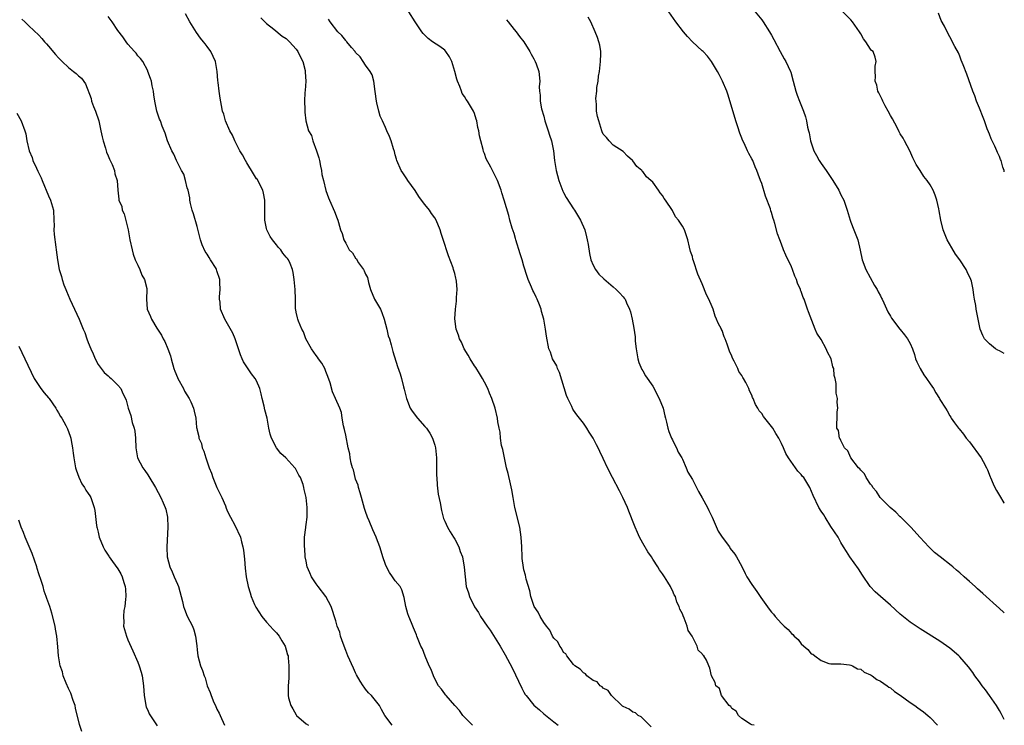
# Model space of a CAD drawing. Units: inches. Extents: x 2613000 to 2616000, y 1506000 to 1509000.
# Drawn here: x 2615801 to 2616000, y 1506973 to 1507115 of the extents above; entities that cross this region are included whole.
import ezdxf

# ---------------------------------------------------------------- set-up
doc = ezdxf.new("R2010")
doc.units = ezdxf.units.IN
doc.header["$MEASUREMENT"] = 0
doc.layers.add('LD26131506_10ft', color=254, linetype='Continuous')

msp = doc.modelspace()

# ---------------------------------------------------------------- linework, layer by layer
at = {"layer": 'LD26131506_10ft'}
for points, elevation in [([(2615876.36, 1506973), (2615874.92, 1506975), (2615874.21, 1506976.21), (2615873.79, 1506977), (2615873, 1506978.02), (2615872.2, 1506979), (2615871.58, 1506979.58), (2615871, 1506980.28), (2615870.69, 1506980.69), (2615870.5, 1506981), (2615869.89, 1506981.89), (2615869.19, 1506983.19), (2615869, 1506983.59), (2615868.54, 1506984.54), (2615867.45, 1506987), (2615867, 1506988.1), (2615866.46, 1506989.54), (2615865.97, 1506991), (2615865.8, 1506991.8), (2615865.29, 1506993), (2615865, 1506994.11), (2615864.09, 1506997), (2615862.98, 1506999), (2615861.42, 1507001), (2615861, 1507001.58), (2615860.08, 1507003), (2615859.78, 1507003.78), (2615859.23, 1507005), (2615859, 1507006.12), (2615858.84, 1507007), (2615858.72, 1507008.72), (2615858.67, 1507009), (2615858.64, 1507009.36), (2615858.68, 1507011), (2615858.93, 1507012.93), (2615858.92, 1507013.08), (2615859, 1507013.52), (2615859.19, 1507015), (2615859.21, 1507017), (2615859.02, 1507019), (2615858.6, 1507020.6), (2615858.56, 1507021), (2615858.38, 1507021.62), (2615857.86, 1507023), (2615857.51, 1507023.51), (2615857, 1507024.58), (2615856.83, 1507024.83), (2615856.74, 1507025), (2615854.9, 1507027), (2615853.87, 1507027.87), (2615853.03, 1507029.03), (2615851.99, 1507031), (2615851.77, 1507031.76), (2615851.5, 1507033), (2615851.12, 1507035), (2615850.68, 1507036.68), (2615850.55, 1507037.45), (2615850.15, 1507039), (2615849.9, 1507039.9), (2615849.64, 1507041), (2615849, 1507042.51), (2615848.72, 1507043), (2615847.97, 1507043.97), (2615846.36, 1507046.36), (2615846.07, 1507047), (2615845.76, 1507047.76), (2615845.31, 1507049), (2615844.64, 1507051), (2615844.19, 1507052.19), (2615842.55, 1507055), (2615841.73, 1507057), (2615841.61, 1507058.39), (2615841.52, 1507059), (2615841.51, 1507059.51), (2615841.64, 1507061), (2615841.6, 1507062.4), (2615841.54, 1507063), (2615841, 1507064.77), (2615840.91, 1507065), (2615840.8, 1507065.2), (2615839.68, 1507067), (2615839.41, 1507067.41), (2615839, 1507068.1), (2615838.62, 1507068.62), (2615837.98, 1507069.98), (2615837.64, 1507071), (2615837, 1507073.68), (2615836.27, 1507076.27), (2615835.98, 1507077), (2615835.64, 1507078.36), (2615835.52, 1507079), (2615835.49, 1507079.49), (2615835.16, 1507081), (2615835, 1507081.53), (2615834.65, 1507083), (2615834.28, 1507084.28), (2615833.84, 1507085), (2615832.79, 1507087), (2615832.31, 1507088.31), (2615831.86, 1507089), (2615831, 1507090.99), (2615830.53, 1507092.53), (2615829.96, 1507093.96), (2615829.57, 1507095), (2615829.39, 1507095.39), (2615828.88, 1507097), (2615828.44, 1507099), (2615828.27, 1507100.27), (2615828.16, 1507101), (2615827.91, 1507102.09), (2615827.75, 1507103), (2615827.58, 1507103.58), (2615827.06, 1507105), (2615827, 1507105.11), (2615825.99, 1507107), (2615825.58, 1507107.58), (2615825, 1507108.17), (2615824.66, 1507108.66), (2615824.37, 1507109), (2615823, 1507110.51), (2615822.63, 1507111), (2615821.97, 1507111.97), (2615821, 1507113.25), (2615819.85, 1507115), (2615819, 1507116.12)], 7760), ([(2615892.59, 1506973), (2615890.68, 1506975), (2615889.99, 1506975.99), (2615889, 1506977), (2615887.3, 1506979), (2615887.18, 1506979.18), (2615887, 1506979.38), (2615886.33, 1506980.33), (2615885.75, 1506981), (2615885, 1506982.4), (2615884.7, 1506983), (2615884.25, 1506984.25), (2615883.88, 1506985), (2615883.05, 1506986.95), (2615882.47, 1506988.47), (2615882.17, 1506989), (2615881.38, 1506991), (2615881.26, 1506991.26), (2615880.71, 1506992.71), (2615880.28, 1506993.72), (2615879.71, 1506995), (2615879.52, 1506995.52), (2615879.12, 1506997), (2615878.82, 1506998.82), (2615878.33, 1507000.33), (2615877.96, 1507001), (2615877, 1507002.15), (2615876.46, 1507003), (2615875.84, 1507003.84), (2615875.21, 1507005), (2615875, 1507005.48), (2615874.47, 1507007), (2615874.13, 1507008.13), (2615873.9, 1507009), (2615873.23, 1507010.77), (2615873.14, 1507011), (2615872.45, 1507012.45), (2615871.72, 1507014.28), (2615871.41, 1507015), (2615871, 1507016.16), (2615870.79, 1507016.79), (2615870.17, 1507019), (2615869.94, 1507019.94), (2615869.57, 1507021), (2615869.48, 1507021.48), (2615869, 1507022.69), (2615868.91, 1507023), (2615868.54, 1507024.55), (2615868.37, 1507025), (2615868.08, 1507025.92), (2615867.89, 1507027), (2615867.82, 1507027.82), (2615867.5, 1507029), (2615867, 1507031.55), (2615866.74, 1507032.74), (2615866.56, 1507033.44), (2615866.27, 1507035), (2615866.12, 1507036.12), (2615865.83, 1507037), (2615864.96, 1507039), (2615864.33, 1507040.33), (2615863.84, 1507042.16), (2615863.41, 1507043.41), (2615863, 1507044.41), (2615862.79, 1507045), (2615862.14, 1507046.14), (2615861.51, 1507047), (2615861.33, 1507047.33), (2615861, 1507047.68), (2615860.08, 1507049), (2615858.96, 1507051), (2615858.46, 1507052.46), (2615858.13, 1507053), (2615857.43, 1507054.57), (2615857.31, 1507055), (2615857.28, 1507055.28), (2615857, 1507056.38), (2615856.9, 1507056.9), (2615856.87, 1507057), (2615856.84, 1507059), (2615856.79, 1507061), (2615856.61, 1507063), (2615856.39, 1507064.39), (2615856.28, 1507065), (2615855.76, 1507066.24), (2615855.41, 1507067), (2615855.21, 1507067.21), (2615855, 1507067.5), (2615854.32, 1507068.32), (2615853.87, 1507069), (2615853.43, 1507069.43), (2615853, 1507069.97), (2615852.22, 1507071), (2615851.71, 1507071.71), (2615851.07, 1507073), (2615851, 1507073.29), (2615850.67, 1507075), (2615850.65, 1507076.65), (2615850.66, 1507077), (2615850.67, 1507079), (2615850.41, 1507080.41), (2615850.26, 1507081), (2615849.44, 1507082.56), (2615849.15, 1507083.15), (2615849, 1507083.35), (2615848.35, 1507084.35), (2615847, 1507086.55), (2615846.74, 1507087), (2615846.14, 1507088.14), (2615845.64, 1507089), (2615844.58, 1507091), (2615844.11, 1507092.11), (2615843.58, 1507093), (2615842.71, 1507095), (2615842.39, 1507096.39), (2615842.13, 1507097), (2615841.9, 1507098.1), (2615841.62, 1507099.62), (2615841.41, 1507101), (2615841.23, 1507102.77), (2615841.15, 1507103.15), (2615841.03, 1507105), (2615840.69, 1507107), (2615839.77, 1507109), (2615839, 1507110.06), (2615838.58, 1507110.58), (2615838.28, 1507111), (2615837.7, 1507111.7), (2615836.85, 1507112.85), (2615835.5, 1507115), (2615834.65, 1507116.65)], 7750), ([(2615849.84, 1507115.84), (2615850.69, 1507115), (2615851, 1507114.67), (2615852.5, 1507113.5), (2615854.14, 1507112.14), (2615855, 1507111.64), (2615855.31, 1507111.31), (2615855.65, 1507111), (2615857, 1507109.47), (2615857.33, 1507109), (2615857.85, 1507107.85), (2615858.33, 1507107), (2615858.8, 1507105.2), (2615858.84, 1507105), (2615858.82, 1507104.82), (2615858.92, 1507103), (2615858.84, 1507101.16), (2615858.76, 1507100.76), (2615858.7, 1507099), (2615858.72, 1507097.28), (2615858.71, 1507097), (2615858.77, 1507096.77), (2615858.93, 1507095), (2615859.5, 1507093), (2615860.08, 1507092.08), (2615860.33, 1507091), (2615861.09, 1507089), (2615861.56, 1507087.56), (2615861.68, 1507087), (2615861.88, 1507085.88), (2615862.1, 1507085), (2615862.17, 1507084.17), (2615862.49, 1507083), (2615862.97, 1507080.97), (2615863.49, 1507079.49), (2615863.7, 1507079), (2615864.72, 1507076.72), (2615865.29, 1507075.29), (2615865.39, 1507075), (2615865.53, 1507074.47), (2615865.96, 1507073), (2615866.27, 1507072.27), (2615866.6, 1507071), (2615867, 1507070.34), (2615867.72, 1507069), (2615868.35, 1507068.35), (2615869, 1507067.32), (2615869.15, 1507067.15), (2615869.22, 1507067), (2615869.61, 1507066.39), (2615870.59, 1507065), (2615870.75, 1507064.75), (2615871, 1507064.06), (2615871.37, 1507063.37), (2615871.58, 1507062.42), (2615872, 1507061), (2615872.84, 1507059), (2615874.03, 1507057), (2615874.31, 1507056.31), (2615874.77, 1507055), (2615875, 1507053.95), (2615875.28, 1507053), (2615875.6, 1507051.6), (2615875.83, 1507051), (2615876.2, 1507049.8), (2615876.49, 1507048.49), (2615877.44, 1507045.44), (2615877.96, 1507043.96), (2615878.24, 1507043), (2615878.67, 1507041.33), (2615878.83, 1507040.83), (2615879, 1507040.07), (2615879.22, 1507039.22), (2615879.24, 1507039), (2615880.01, 1507037), (2615880.42, 1507036.42), (2615881.5, 1507035), (2615883, 1507033.35), (2615883.29, 1507033), (2615883.96, 1507031.96), (2615884.52, 1507031), (2615885, 1507029.54), (2615885.15, 1507029), (2615885.35, 1507027), (2615885.36, 1507026.64), (2615885.36, 1507023.36), (2615885.37, 1507023), (2615885.47, 1507021.47), (2615885.69, 1507019.69), (2615886.08, 1507017.92), (2615886.36, 1507016.36), (2615886.77, 1507014.77), (2615887, 1507014.21), (2615887.52, 1507013), (2615888.06, 1507012.06), (2615888.74, 1507011), (2615889, 1507010.56), (2615889.82, 1507009), (2615890.11, 1507008.11), (2615890.55, 1507007), (2615890.95, 1507004.95), (2615891.09, 1507003), (2615891.35, 1507001), (2615891.77, 1506999.77), (2615891.99, 1506999), (2615892.92, 1506997.08), (2615893, 1506996.93), (2615893.78, 1506995.78), (2615894.22, 1506995), (2615895.56, 1506993), (2615896.19, 1506992.19), (2615898.16, 1506989), (2615899.2, 1506987.2), (2615900.59, 1506984.59), (2615902.53, 1506980.53), (2615903, 1506979.67), (2615903.25, 1506979.25), (2615903.45, 1506979), (2615905, 1506977.1), (2615906.1, 1506976.1), (2615907, 1506975.32), (2615909, 1506973.71), (2615909.93, 1506973)], 7740), ([(2615949.51, 1506973), (2615949, 1506973.1), (2615948.76, 1506973.24), (2615947, 1506974.36), (2615946.29, 1506975), (2615945.84, 1506975.84), (2615945, 1506976.38), (2615944.77, 1506976.77), (2615944.46, 1506977), (2615942.91, 1506979), (2615942.46, 1506980.46), (2615941.72, 1506981), (2615941.63, 1506981.63), (2615940.88, 1506983), (2615940.51, 1506984.51), (2615940.36, 1506985), (2615939.85, 1506986.15), (2615939.32, 1506987), (2615939.14, 1506987.14), (2615939, 1506987.42), (2615938.2, 1506988.2), (2615937.94, 1506989), (2615936.93, 1506991), (2615936.17, 1506992.17), (2615935.98, 1506993), (2615935.37, 1506994.63), (2615935.12, 1506995.12), (2615935, 1506995.49), (2615934.47, 1506996.47), (2615934.34, 1506997), (2615933.88, 1506997.88), (2615933.58, 1506999), (2615933.35, 1506999.35), (2615933, 1507000.19), (2615932.69, 1507000.69), (2615932.61, 1507001), (2615932.07, 1507001.93), (2615931.37, 1507003), (2615931.21, 1507003.21), (2615931, 1507003.55), (2615930.37, 1507004.37), (2615930.06, 1507005), (2615929, 1507006.57), (2615928.73, 1507007), (2615928.01, 1507008.01), (2615927, 1507009.77), (2615926.35, 1507011), (2615925.92, 1507011.92), (2615925.46, 1507013), (2615925.34, 1507013.34), (2615924.2, 1507016.2), (2615923.87, 1507017), (2615922.94, 1507019), (2615922.31, 1507020.31), (2615920.87, 1507023), (2615919.84, 1507025), (2615919, 1507026.88), (2615918.29, 1507028.29), (2615918, 1507029), (2615917.63, 1507029.63), (2615917, 1507030.95), (2615916.16, 1507032.16), (2615915.7, 1507033), (2615915, 1507034), (2615914.23, 1507035), (2615913.67, 1507035.67), (2615913, 1507036.64), (2615912.84, 1507036.84), (2615912.64, 1507037.36), (2615911.83, 1507039), (2615911.6, 1507039.6), (2615910.2, 1507044.2), (2615909.77, 1507045), (2615909.6, 1507045.6), (2615908.75, 1507047), (2615908.33, 1507048.32), (2615907.99, 1507049), (2615907.53, 1507051.53), (2615907.37, 1507053), (2615907.01, 1507054.99), (2615906.55, 1507056.55), (2615906.45, 1507057), (2615906.14, 1507057.86), (2615905.69, 1507059), (2615905.45, 1507059.45), (2615905, 1507060.45), (2615904.8, 1507060.8), (2615904.54, 1507061.46), (2615903.83, 1507063), (2615903.62, 1507063.61), (2615903, 1507065.71), (2615902.6, 1507067), (2615902.2, 1507068.2), (2615901.36, 1507071), (2615901.29, 1507071.29), (2615901, 1507072.27), (2615900.82, 1507072.82), (2615900.62, 1507073.38), (2615900.16, 1507075), (2615899.92, 1507075.92), (2615899, 1507078.98), (2615898.51, 1507080.51), (2615898.37, 1507081), (2615897.68, 1507083), (2615896.32, 1507085.68), (2615895.36, 1507087.36), (2615895, 1507088.43), (2615894.84, 1507088.84), (2615894.76, 1507089.24), (2615894.27, 1507091), (2615894.01, 1507092.01), (2615893.85, 1507093), (2615893.7, 1507093.7), (2615893.46, 1507095), (2615893.36, 1507095.36), (2615893, 1507096.5), (2615892.81, 1507097), (2615891.59, 1507099), (2615891.34, 1507099.34), (2615891, 1507099.91), (2615890.54, 1507100.54), (2615890.36, 1507101), (2615890.04, 1507101.96), (2615889.58, 1507103), (2615889.42, 1507103.42), (2615889.05, 1507105), (2615888.42, 1507107), (2615887.96, 1507107.96), (2615887.23, 1507109), (2615887, 1507109.26), (2615886.01, 1507110.01), (2615884.55, 1507111), (2615883.66, 1507111.66), (2615883, 1507112.29), (2615882.65, 1507112.65), (2615882.39, 1507113), (2615881, 1507115.03), (2615879.74, 1507117)], 7720), ([(2616000, 1506974.16), (2615999.59, 1506975), (2615999.38, 1506975.39), (2615999, 1506976.01), (2615998.65, 1506976.65), (2615998.43, 1506977), (2615997.02, 1506979.02), (2615996.19, 1506980.19), (2615995.53, 1506981), (2615995, 1506981.75), (2615994.07, 1506983), (2615993.64, 1506983.64), (2615992.79, 1506984.79), (2615991, 1506986.84), (2615990.84, 1506987), (2615989, 1506988.59), (2615987, 1506990), (2615983, 1506992.47), (2615981, 1506993.82), (2615979, 1506995.43), (2615977, 1506997.24), (2615974.97, 1506999), (2615973.93, 1506999.93), (2615972.92, 1507001), (2615971.33, 1507003.33), (2615970.57, 1507004.57), (2615968.77, 1507007), (2615968.12, 1507008.12), (2615967.52, 1507009), (2615967, 1507009.92), (2615966.42, 1507011), (2615965, 1507013.13), (2615963.82, 1507015), (2615963.52, 1507015.52), (2615963, 1507016.26), (2615962.55, 1507017), (2615961.38, 1507019.38), (2615960.71, 1507021), (2615959.5, 1507023), (2615959.26, 1507023.26), (2615959, 1507023.6), (2615958.32, 1507024.32), (2615956.4, 1507027), (2615955.89, 1507027.89), (2615955.38, 1507029), (2615955, 1507029.9), (2615954.45, 1507031), (2615953.88, 1507031.88), (2615953.22, 1507033), (2615951.67, 1507035), (2615951.36, 1507035.36), (2615951, 1507035.93), (2615950.51, 1507036.51), (2615950.25, 1507037), (2615949.77, 1507037.77), (2615949.27, 1507039), (2615949.18, 1507039.18), (2615949, 1507039.67), (2615948.54, 1507040.54), (2615948.38, 1507041), (2615947.78, 1507042.22), (2615947.35, 1507043), (2615947.2, 1507043.2), (2615947, 1507043.62), (2615946.42, 1507044.42), (2615946.17, 1507045), (2615945.46, 1507046.54), (2615945.14, 1507047.14), (2615945, 1507047.55), (2615944.51, 1507048.51), (2615944.06, 1507049.94), (2615943.65, 1507051), (2615943.45, 1507051.45), (2615943, 1507052.72), (2615942.9, 1507052.9), (2615942.87, 1507053), (2615942.18, 1507054.17), (2615941.91, 1507055), (2615941.61, 1507055.61), (2615941.17, 1507057), (2615941, 1507057.47), (2615940.32, 1507059), (2615939.87, 1507059.87), (2615939, 1507062.13), (2615938.09, 1507064.09), (2615937.24, 1507066.76), (2615937.11, 1507067.11), (2615937, 1507067.61), (2615936.65, 1507068.65), (2615936.45, 1507069.55), (2615936.08, 1507071), (2615935.79, 1507071.79), (2615935.4, 1507073), (2615935, 1507073.77), (2615934.22, 1507075), (2615933.63, 1507075.63), (2615933, 1507076.94), (2615931.58, 1507079), (2615931.33, 1507079.33), (2615931, 1507079.98), (2615930.48, 1507080.48), (2615930.16, 1507081), (2615929, 1507082.65), (2615928.62, 1507083), (2615927.75, 1507083.75), (2615927, 1507084.83), (2615926.89, 1507084.89), (2615926.79, 1507085), (2615925.81, 1507085.81), (2615925, 1507086.94), (2615924.91, 1507087), (2615923.88, 1507087.88), (2615923, 1507088.85), (2615921, 1507090.11), (2615920.21, 1507091), (2615919.66, 1507091.66), (2615919, 1507092.31), (2615918.82, 1507092.82), (2615918.74, 1507093), (2615918.33, 1507094.33), (2615918.09, 1507095), (2615917.87, 1507095.87), (2615917.66, 1507097), (2615917.65, 1507098.35), (2615917.56, 1507099), (2615917.54, 1507099.54), (2615917.7, 1507101), (2615917.74, 1507101.74), (2615917.95, 1507103), (2615918.07, 1507104.07), (2615918.23, 1507105), (2615918.47, 1507107), (2615918.53, 1507108.53), (2615918.5, 1507109), (2615918.3, 1507110.3), (2615918.1, 1507111), (2615917.82, 1507111.82), (2615917.36, 1507113), (2615916.48, 1507115), (2615915.98, 1507115.98)], 7700), ([(2616000, 1506995.73), (2615999.86, 1506995.86), (2615999, 1506996.6), (2615997.75, 1506997.75), (2615997, 1506998.4), (2615995.64, 1506999.64), (2615994.57, 1507000.57), (2615994.13, 1507001), (2615993, 1507002), (2615991.9, 1507003), (2615991, 1507003.79), (2615990.32, 1507004.32), (2615989.6, 1507005), (2615989.27, 1507005.27), (2615987.04, 1507007.04), (2615985.9, 1507007.9), (2615985, 1507008.77), (2615984.87, 1507008.87), (2615984.77, 1507009), (2615983, 1507010.9), (2615981.14, 1507013), (2615981.08, 1507013.08), (2615981, 1507013.14), (2615979.11, 1507015), (2615979.07, 1507015.06), (2615979, 1507015.11), (2615978.06, 1507016.06), (2615976.94, 1507017), (2615975, 1507018.94), (2615974.95, 1507019), (2615974.19, 1507020.19), (2615973.47, 1507021), (2615973.34, 1507021.34), (2615973, 1507021.69), (2615972.11, 1507023), (2615971.79, 1507023.79), (2615971, 1507024.48), (2615970.8, 1507024.8), (2615970.56, 1507025), (2615968.99, 1507027), (2615968.43, 1507028.43), (2615967.76, 1507029), (2615967, 1507030.48), (2615966.86, 1507030.86), (2615966.71, 1507031), (2615966.54, 1507032.54), (2615966.21, 1507033), (2615966.16, 1507033.84), (2615966.26, 1507035), (2615966.27, 1507036.27), (2615966.4, 1507037), (2615966.22, 1507038.22), (2615966.3, 1507039), (2615966.06, 1507040.06), (2615966.07, 1507041), (2615966.03, 1507041.97), (2615965.83, 1507043), (2615965.65, 1507043.65), (2615965.54, 1507045), (2615965.38, 1507045.38), (2615965.02, 1507047), (2615964.3, 1507048.3), (2615964.05, 1507049), (2615963, 1507050.9), (2615962.17, 1507052.17), (2615961.8, 1507053), (2615960.44, 1507056.44), (2615960.28, 1507057), (2615959.95, 1507058.05), (2615959.58, 1507059), (2615959.39, 1507059.39), (2615959, 1507060.58), (2615958.87, 1507060.87), (2615958.83, 1507061), (2615958.24, 1507062.24), (2615958.01, 1507063), (2615957.7, 1507063.7), (2615957.23, 1507065), (2615957, 1507065.58), (2615955.9, 1507067.9), (2615955.44, 1507069), (2615955, 1507070.14), (2615954.65, 1507071), (2615954.22, 1507072.22), (2615953.68, 1507074.32), (2615953.47, 1507075), (2615953.34, 1507075.34), (2615953, 1507076.53), (2615952.87, 1507076.87), (2615952.75, 1507077.25), (2615951.8, 1507079.8), (2615951, 1507082.36), (2615950.77, 1507083), (2615950.27, 1507084.27), (2615950.03, 1507085), (2615949.71, 1507085.71), (2615949.19, 1507087), (2615949, 1507087.37), (2615948.41, 1507088.41), (2615948.17, 1507089), (2615947.47, 1507090.53), (2615947.16, 1507091.15), (2615947, 1507091.56), (2615946.56, 1507092.56), (2615946.17, 1507093.83), (2615945.76, 1507095), (2615944.24, 1507100.24), (2615943.94, 1507101), (2615943.06, 1507103), (2615942.4, 1507104.4), (2615942.09, 1507105), (2615940.87, 1507107), (2615940.05, 1507108.05), (2615939.16, 1507109), (2615939, 1507109.17), (2615937.03, 1507111), (2615936.04, 1507112.04), (2615935.22, 1507113), (2615933.69, 1507115), (2615932.22, 1507117)], 7690), ([(2615949.68, 1507117), (2615951, 1507115.4), (2615951.29, 1507115), (2615952.61, 1507113), (2615953, 1507112.3), (2615953.43, 1507111.43), (2615954.73, 1507109), (2615955.55, 1507107.55), (2615955.89, 1507107), (2615956.81, 1507105), (2615956.86, 1507104.86), (2615957.39, 1507103), (2615957.92, 1507101), (2615958.19, 1507100.19), (2615958.65, 1507099), (2615959.45, 1507097), (2615959.84, 1507095.84), (2615960.05, 1507095), (2615960.26, 1507093.74), (2615960.45, 1507093), (2615960.58, 1507092.58), (2615960.87, 1507091), (2615961.56, 1507089), (2615962.04, 1507088.04), (2615962.61, 1507087), (2615963, 1507086.42), (2615964.03, 1507085), (2615965.4, 1507083), (2615966.55, 1507081), (2615967, 1507080.08), (2615967.56, 1507079), (2615968.29, 1507077), (2615968.86, 1507075), (2615969, 1507074.57), (2615969.63, 1507073), (2615969.99, 1507071.99), (2615970.43, 1507071), (2615970.92, 1507068.92), (2615971.28, 1507067), (2615972.01, 1507065), (2615973.8, 1507061.8), (2615974.32, 1507061), (2615974.52, 1507060.52), (2615975, 1507059.68), (2615975.22, 1507059.22), (2615975.35, 1507059), (2615975.69, 1507058.31), (2615976.48, 1507056.48), (2615977, 1507055.61), (2615977.2, 1507055.2), (2615978.89, 1507053), (2615979, 1507052.88), (2615979.81, 1507051.81), (2615980.46, 1507051), (2615981, 1507050.11), (2615981.45, 1507049), (2615981.84, 1507047.84), (2615982.08, 1507047), (2615982.36, 1507046.36), (2615983.01, 1507045), (2615983.77, 1507043.77), (2615984.32, 1507043), (2615985, 1507041.93), (2615985.7, 1507041), (2615986.15, 1507040.15), (2615986.88, 1507039), (2615987, 1507038.75), (2615988.11, 1507037), (2615988.48, 1507036.48), (2615989, 1507035.45), (2615989.19, 1507035.19), (2615989.27, 1507035), (2615989.93, 1507034.07), (2615990.73, 1507033), (2615990.86, 1507032.86), (2615991.78, 1507031.78), (2615992.32, 1507031), (2615993, 1507030.22), (2615995.35, 1507027), (2615995.72, 1507026.28), (2615996.41, 1507025), (2615996.59, 1507024.59), (2615997.14, 1507023.14), (2615997.19, 1507023), (2615997.76, 1507021.76), (2615998.09, 1507021), (2615998.41, 1507020.41), (2615999, 1507019.41), (2615999.92, 1507017.92), (2616000, 1507017.82)], 7680), ([(2616000, 1507048.03), (2615999, 1507048.58), (2615998.71, 1507048.71), (2615998.21, 1507049), (2615997, 1507049.98), (2615996.01, 1507051), (2615995.68, 1507051.68), (2615995.12, 1507053), (2615994.7, 1507055), (2615994.35, 1507057), (2615994.25, 1507057.75), (2615994.01, 1507059), (2615993.83, 1507059.83), (2615993.72, 1507061), (2615993.36, 1507062.64), (2615993.26, 1507063), (2615992.52, 1507064.52), (2615992.33, 1507065), (2615990.99, 1507067), (2615990.14, 1507068.14), (2615989.39, 1507069.39), (2615988.49, 1507071), (2615987.67, 1507073), (2615987.17, 1507075), (2615986.86, 1507076.86), (2615986.77, 1507077.23), (2615986.4, 1507079), (2615986.05, 1507080.05), (2615985.64, 1507081), (2615985, 1507082.08), (2615984.39, 1507083), (2615983.77, 1507083.77), (2615982.98, 1507084.98), (2615982.21, 1507086.21), (2615981.56, 1507087.56), (2615980.91, 1507089), (2615979.87, 1507091), (2615979.56, 1507091.56), (2615979, 1507092.41), (2615978.78, 1507092.78), (2615978.34, 1507093.66), (2615977.4, 1507095.4), (2615977, 1507096.11), (2615976.56, 1507097), (2615975.97, 1507098.03), (2615975.46, 1507099), (2615975.35, 1507099.35), (2615975, 1507100), (2615974.68, 1507100.68), (2615974.47, 1507101), (2615974.23, 1507102.23), (2615973.93, 1507103), (2615974, 1507104), (2615973.9, 1507105), (2615973.91, 1507106.09), (2615974.14, 1507107), (2615973.9, 1507107.9), (2615973.51, 1507109), (2615973.21, 1507109.21), (2615973, 1507109.48), (2615972.02, 1507111), (2615971.57, 1507111.57), (2615971, 1507112.58), (2615970.73, 1507113), (2615969.32, 1507115), (2615969, 1507115.43), (2615967.4, 1507117)], 7670), ([(2616000, 1507084.72), (2615999.94, 1507085), (2615999.67, 1507085.67), (2615999.34, 1507087), (2615999.22, 1507087.22), (2615999, 1507087.8), (2615998.6, 1507088.6), (2615998.47, 1507089), (2615998.07, 1507089.93), (2615997.37, 1507091.37), (2615997, 1507092.31), (2615996.78, 1507092.78), (2615996.57, 1507093.43), (2615995.98, 1507095), (2615995.72, 1507095.72), (2615995, 1507097.6), (2615994.41, 1507099), (2615994.06, 1507100.06), (2615993.66, 1507101), (2615992.42, 1507104.42), (2615991.7, 1507106.3), (2615991.3, 1507107.3), (2615991, 1507108.09), (2615990.72, 1507108.72), (2615990.04, 1507110.04), (2615989, 1507111.99), (2615988.43, 1507113), (2615987.89, 1507114.11), (2615987.28, 1507115.28), (2615986.74, 1507116.74)], 7660), ([(2615801.56, 1507115.56), (2615802.2, 1507115), (2615803, 1507114.19), (2615805, 1507112.29), (2615805.64, 1507111.64), (2615806.18, 1507111), (2615806.58, 1507110.58), (2615807, 1507110.1), (2615808.4, 1507108.4), (2615809, 1507107.73), (2615809.7, 1507107), (2615811, 1507105.77), (2615812, 1507105), (2615812.55, 1507104.55), (2615813, 1507104.1), (2615813.61, 1507103.61), (2615814.47, 1507102.47), (2615815.56, 1507099.56), (2615815.68, 1507099), (2615816.07, 1507097.93), (2615816.45, 1507097), (2615817.11, 1507095), (2615817.57, 1507093), (2615817.78, 1507091.78), (2615818.01, 1507091), (2615818.51, 1507089.49), (2615818.67, 1507088.67), (2615819, 1507087.97), (2615819.27, 1507087.27), (2615819.43, 1507087), (2615819.82, 1507086.18), (2615820.27, 1507085), (2615820.36, 1507084.36), (2615820.82, 1507083), (2615820.95, 1507081), (2615821.19, 1507079.19), (2615821.19, 1507079), (2615821.75, 1507077.75), (2615821.85, 1507077), (2615822.22, 1507076.22), (2615823.04, 1507073), (2615823.43, 1507071), (2615823.84, 1507069), (2615824.1, 1507068.1), (2615824.48, 1507067), (2615825, 1507065.86), (2615825.41, 1507065), (2615825.85, 1507063.85), (2615826.35, 1507063), (2615826.82, 1507061.18), (2615826.85, 1507061), (2615826.76, 1507059), (2615826.91, 1507057), (2615827.55, 1507055.55), (2615827.74, 1507055), (2615828.86, 1507053.14), (2615829.76, 1507051.76), (2615830.15, 1507051), (2615830.46, 1507050.46), (2615831.08, 1507049), (2615831.58, 1507047.58), (2615831.72, 1507047), (2615832.3, 1507045), (2615832.48, 1507044.48), (2615833, 1507043.21), (2615833.1, 1507043), (2615834.22, 1507041), (2615834.47, 1507040.47), (2615835.39, 1507039), (2615835.72, 1507038.28), (2615836.26, 1507037), (2615836.4, 1507036.4), (2615836.7, 1507035), (2615836.88, 1507033.12), (2615836.93, 1507032.93), (2615837, 1507032.58), (2615837.31, 1507031.31), (2615837.34, 1507031), (2615837.86, 1507029.86), (2615838.03, 1507029), (2615838.34, 1507028.34), (2615838.72, 1507027), (2615839.44, 1507025), (2615839.89, 1507023.89), (2615840.18, 1507023), (2615841, 1507021.02), (2615841.64, 1507019.64), (2615841.96, 1507019), (2615842.69, 1507017.31), (2615842.86, 1507016.85), (2615843, 1507016.52), (2615843.48, 1507015.48), (2615843.76, 1507015), (2615844.61, 1507013.39), (2615845.72, 1507011), (2615845.96, 1507010.04), (2615846.25, 1507009), (2615846.37, 1507008.37), (2615846.56, 1507006.56), (2615846.72, 1507004.72), (2615846.92, 1507003), (2615847.29, 1507001), (2615847.72, 1506999.72), (2615847.91, 1506999), (2615848.59, 1506997.41), (2615848.85, 1506996.85), (2615850.04, 1506995), (2615851, 1506993.82), (2615851.75, 1506993), (2615852.32, 1506992.32), (2615853, 1506991.65), (2615853.55, 1506991), (2615854.08, 1506990.08), (2615854.78, 1506989), (2615855, 1506988.24), (2615855.25, 1506987.25), (2615855.34, 1506987), (2615855.4, 1506986.6), (2615855.52, 1506985), (2615855.5, 1506983.5), (2615855.53, 1506983), (2615855.51, 1506982.49), (2615855.4, 1506981), (2615855.35, 1506979), (2615855.47, 1506978.53), (2615855.91, 1506977), (2615856.32, 1506976.32), (2615857, 1506975.09), (2615857.07, 1506975), (2615859, 1506973.3), (2615859.49, 1506973)], 7770), ([(2615928.71, 1506972.71), (2615926.69, 1506974.69), (2615926.07, 1506975), (2615925.49, 1506975.49), (2615925, 1506975.68), (2615924.25, 1506976.25), (2615923, 1506976.79), (2615922.89, 1506976.89), (2615922.74, 1506977), (2615920.66, 1506979), (2615920.01, 1506980.01), (2615919, 1506980.51), (2615918.77, 1506980.77), (2615918.36, 1506981), (2615917.75, 1506981.75), (2615917, 1506982.06), (2615915.7, 1506983), (2615915.41, 1506983.41), (2615915, 1506983.59), (2615914.36, 1506984.36), (2615913.29, 1506985), (2615913, 1506985.28), (2615911.62, 1506987), (2615911.43, 1506987.43), (2615911, 1506987.73), (2615910.58, 1506988.58), (2615910.25, 1506989), (2615909.84, 1506989.84), (2615909, 1506990.61), (2615908.77, 1506991), (2615908.2, 1506992.2), (2615907.55, 1506993), (2615907, 1506993.75), (2615906.28, 1506995), (2615905.85, 1506995.85), (2615905.08, 1506997), (2615905, 1506997.17), (2615904.39, 1506999), (2615904.15, 1507000.15), (2615903.47, 1507002.53), (2615903.3, 1507003.3), (2615903, 1507004.38), (2615902.88, 1507004.88), (2615902.66, 1507006.66), (2615902.64, 1507007), (2615902.57, 1507009), (2615902.46, 1507011), (2615902.16, 1507013), (2615901.18, 1507017), (2615900.8, 1507019), (2615900.55, 1507020.55), (2615900.26, 1507021.74), (2615899.83, 1507023.83), (2615899.49, 1507025), (2615899.03, 1507026.97), (2615898.7, 1507028.7), (2615898.48, 1507029.52), (2615898.25, 1507031), (2615898.17, 1507032.17), (2615897.96, 1507033), (2615897.73, 1507034.27), (2615897.66, 1507035), (2615897.18, 1507037), (2615896.49, 1507039), (2615896.05, 1507040.05), (2615895.69, 1507041), (2615895, 1507042.3), (2615894.65, 1507043), (2615894.02, 1507044.02), (2615893.24, 1507045.24), (2615893, 1507045.56), (2615892.11, 1507047), (2615891.73, 1507047.73), (2615890.93, 1507049), (2615890.35, 1507050.35), (2615889.99, 1507051), (2615889.75, 1507051.75), (2615889.27, 1507053), (2615889.03, 1507055.03), (2615889.15, 1507057), (2615889.37, 1507058.63), (2615889.35, 1507059.35), (2615889.48, 1507061), (2615889.37, 1507062.63), (2615889.31, 1507063), (2615889.24, 1507063.24), (2615889, 1507064.22), (2615888.82, 1507064.82), (2615888.79, 1507065), (2615888.68, 1507065.32), (2615887.76, 1507067.76), (2615887.33, 1507069), (2615887, 1507070.09), (2615886.28, 1507072.28), (2615886.08, 1507073), (2615885.26, 1507075), (2615885, 1507075.44), (2615884.33, 1507076.33), (2615883.89, 1507077), (2615883, 1507078.17), (2615882.32, 1507079), (2615881.78, 1507079.78), (2615881, 1507080.99), (2615879.55, 1507083), (2615879.34, 1507083.34), (2615878.51, 1507084.51), (2615878.21, 1507085), (2615877.32, 1507087), (2615877.26, 1507087.26), (2615877, 1507088.14), (2615876.83, 1507088.83), (2615876.64, 1507089.36), (2615876.17, 1507091), (2615875.85, 1507091.85), (2615875.33, 1507093), (2615875, 1507093.65), (2615874.4, 1507095), (2615873.98, 1507095.98), (2615873.67, 1507097), (2615873.31, 1507098.69), (2615873.22, 1507099), (2615872.97, 1507100.97), (2615872.66, 1507103), (2615872.32, 1507104.32), (2615871.93, 1507105), (2615871, 1507106.24), (2615870.54, 1507107), (2615869.92, 1507107.92), (2615869, 1507108.82), (2615868.88, 1507109), (2615868.14, 1507109.86), (2615867.2, 1507111), (2615867.12, 1507111.12), (2615867, 1507111.22), (2615866.22, 1507112.22), (2615865.43, 1507113), (2615863.84, 1507115), (2615863.54, 1507115.54)], 7730), ([(2615899.44, 1507115.44), (2615899.83, 1507115), (2615901, 1507113.49), (2615901.43, 1507113), (2615902.07, 1507112.07), (2615903, 1507110.94), (2615904.21, 1507109), (2615904.48, 1507108.48), (2615905, 1507107.56), (2615905.27, 1507107), (2615905.45, 1507106.55), (2615905.99, 1507105), (2615906.18, 1507103), (2615906.09, 1507101.91), (2615906.1, 1507101), (2615906.24, 1507100.24), (2615906.26, 1507099), (2615906.56, 1507097.44), (2615907, 1507095.97), (2615907.24, 1507095), (2615907.89, 1507093), (2615908.14, 1507092.14), (2615908.53, 1507091), (2615908.95, 1507089), (2615909.17, 1507087), (2615909.48, 1507085), (2615910.02, 1507083), (2615910.85, 1507080.85), (2615911, 1507080.59), (2615911.52, 1507079.52), (2615913, 1507077.24), (2615913.17, 1507077), (2615914.41, 1507075), (2615915.27, 1507073), (2615915.61, 1507071.61), (2615915.78, 1507071), (2615915.95, 1507070.05), (2615916.23, 1507068.23), (2615916.52, 1507067), (2615917, 1507065.86), (2615917.44, 1507065), (2615918.1, 1507064.1), (2615919.12, 1507063.12), (2615921, 1507061.51), (2615921.63, 1507061), (2615922.3, 1507060.3), (2615923, 1507059.53), (2615923.25, 1507059.25), (2615923.42, 1507059), (2615923.72, 1507058.28), (2615924.32, 1507057), (2615924.48, 1507056.48), (2615924.85, 1507055), (2615925.2, 1507053.2), (2615925.43, 1507051.43), (2615925.45, 1507050.55), (2615925.63, 1507049), (2615926, 1507047), (2615926.21, 1507046.21), (2615926.8, 1507044.8), (2615927, 1507044.53), (2615927.52, 1507043.52), (2615929, 1507041.49), (2615929.3, 1507041), (2615929.83, 1507039.83), (2615930.28, 1507039), (2615931.08, 1507037), (2615931.45, 1507035.45), (2615931.59, 1507035), (2615931.79, 1507034.21), (2615932.07, 1507033), (2615932.28, 1507032.28), (2615932.79, 1507031), (2615933, 1507030.61), (2615933.5, 1507029.5), (2615933.79, 1507029), (2615934.16, 1507028.16), (2615934.87, 1507027), (2615935, 1507026.74), (2615935.76, 1507025), (2615936.11, 1507024.11), (2615937, 1507022.61), (2615938.22, 1507020.22), (2615939, 1507018.89), (2615940.05, 1507017), (2615940.34, 1507016.34), (2615941.03, 1507015.03), (2615942.22, 1507012.22), (2615943, 1507010.97), (2615944.49, 1507009), (2615944.67, 1507008.67), (2615945.55, 1507007.55), (2615945.9, 1507007), (2615946.96, 1507005.04), (2615947.67, 1507003.67), (2615947.99, 1507003), (2615949, 1507001.41), (2615950.02, 1507000.02), (2615950.72, 1506999), (2615950.82, 1506998.83), (2615952.48, 1506996.48), (2615953, 1506995.83), (2615953.42, 1506995.42), (2615953.71, 1506995), (2615955, 1506993.56), (2615955.55, 1506993), (2615956.32, 1506992.32), (2615957, 1506991.51), (2615957.32, 1506991.32), (2615957.54, 1506991), (2615958.34, 1506990.34), (2615959, 1506989.43), (2615959.49, 1506989), (2615960.34, 1506988.34), (2615961, 1506987.46), (2615961.35, 1506987.35), (2615961.71, 1506987), (2615963, 1506986.06), (2615964.54, 1506985.46), (2615965, 1506985.38), (2615967, 1506985.4), (2615968.76, 1506985.24), (2615969, 1506985.16), (2615969.35, 1506985), (2615970.38, 1506984.38), (2615971, 1506984.31), (2615971.71, 1506983.71), (2615973, 1506983.21), (2615973.11, 1506983.11), (2615973.3, 1506983), (2615974.24, 1506982.24), (2615975, 1506981.93), (2615976.33, 1506981), (2615976.69, 1506980.69), (2615977, 1506980.55), (2615977.83, 1506979.83), (2615979, 1506979.07), (2615981, 1506977.6), (2615981.9, 1506977), (2615982.52, 1506976.52), (2615983, 1506976.2), (2615983.7, 1506975.7), (2615984.58, 1506975), (2615985, 1506974.61), (2615986.51, 1506973)], 7710), ([(2615800.57, 1507096.57), (2615801.48, 1507095), (2615802.22, 1507093), (2615802.37, 1507092.37), (2615802.61, 1507091), (2615803.04, 1507089), (2615803.64, 1507087.64), (2615803.84, 1507087), (2615804.52, 1507085.48), (2615804.85, 1507084.85), (2615805, 1507084.49), (2615805.52, 1507083.52), (2615805.68, 1507083), (2615806.14, 1507081.86), (2615806.53, 1507081), (2615807, 1507079.88), (2615807.39, 1507079), (2615807.97, 1507077), (2615808.07, 1507075), (2615808.1, 1507073.9), (2615808.08, 1507073), (2615808.11, 1507072.11), (2615808.48, 1507069.52), (2615808.52, 1507069), (2615808.76, 1507067), (2615809.14, 1507065), (2615809.61, 1507063.61), (2615809.74, 1507063), (2615810.1, 1507061.9), (2615810.46, 1507061), (2615810.63, 1507060.63), (2615811.3, 1507059), (2615813.18, 1507055), (2615814, 1507053), (2615814.28, 1507052.28), (2615814.72, 1507051), (2615815, 1507050.26), (2615815.51, 1507049), (2615815.96, 1507047.96), (2615816.41, 1507047), (2615817, 1507045.85), (2615818.21, 1507044.21), (2615819, 1507043.53), (2615819.26, 1507043.26), (2615819.64, 1507043), (2615821, 1507041.66), (2615821.56, 1507041), (2615821.97, 1507039.97), (2615822.53, 1507039), (2615822.66, 1507038.66), (2615823.08, 1507037), (2615823.57, 1507035.57), (2615823.89, 1507034.11), (2615824.26, 1507033), (2615824.38, 1507032.38), (2615824.53, 1507031), (2615824.62, 1507029), (2615824.97, 1507027), (2615826.03, 1507025), (2615826.43, 1507024.43), (2615827, 1507023.57), (2615827.25, 1507023.25), (2615828.58, 1507021), (2615829.63, 1507019), (2615830.11, 1507017.89), (2615830.53, 1507017), (2615830.64, 1507016.64), (2615831, 1507015), (2615831.09, 1507013), (2615830.87, 1507009), (2615830.89, 1507008.89), (2615830.95, 1507007), (2615831.45, 1507005), (2615831.98, 1507003.98), (2615832.33, 1507003), (2615833, 1507001.5), (2615833.2, 1507001), (2615833.76, 1506999), (2615834.02, 1506997.98), (2615834.25, 1506997), (2615834.47, 1506996.47), (2615835, 1506995.06), (2615836.05, 1506993), (2615836.31, 1506992.31), (2615836.68, 1506991), (2615836.93, 1506989.07), (2615837, 1506988.23), (2615837.16, 1506987), (2615837.7, 1506985), (2615838.08, 1506984.08), (2615838.4, 1506983), (2615838.59, 1506982.59), (2615839.03, 1506981), (2615839.64, 1506979.64), (2615839.79, 1506979), (2615840.37, 1506977.63), (2615840.67, 1506977), (2615841, 1506976.27), (2615841.44, 1506975.44), (2615841.62, 1506975), (2615842.52, 1506973)], 7780), ([(2615801, 1507049.55), (2615802.17, 1507047), (2615804.08, 1507043), (2615805, 1507041.57), (2615805.41, 1507041), (2615806.11, 1507040.11), (2615807, 1507039.14), (2615807.12, 1507039), (2615808.47, 1507037), (2615808.64, 1507036.64), (2615809, 1507036.09), (2615809.37, 1507035.37), (2615809.67, 1507035), (2615810.49, 1507033.51), (2615810.76, 1507033), (2615810.83, 1507032.83), (2615811.36, 1507031.36), (2615811.45, 1507031), (2615811.52, 1507030.48), (2615811.8, 1507029), (2615811.96, 1507027.96), (2615812.06, 1507027), (2615812.43, 1507025), (2615812.55, 1507024.55), (2615813.07, 1507023.07), (2615813.72, 1507021.72), (2615814.26, 1507021), (2615814.5, 1507020.5), (2615815, 1507019.82), (2615815.3, 1507019.3), (2615815.51, 1507019), (2615816.19, 1507017), (2615816.34, 1507016.34), (2615816.65, 1507013.35), (2615816.73, 1507013), (2615816.8, 1507012.8), (2615817, 1507011.99), (2615817.21, 1507011), (2615818.02, 1507009), (2615818.34, 1507008.34), (2615819, 1507007.36), (2615819.13, 1507007.13), (2615819.22, 1507007), (2615819.91, 1507006.09), (2615821, 1507004.6), (2615821.58, 1507003.58), (2615821.88, 1507003), (2615822.18, 1507001.82), (2615822.45, 1507001), (2615822.5, 1507000.5), (2615822.58, 1506999), (2615822.5, 1506998.5), (2615822.41, 1506997), (2615822.2, 1506996.2), (2615822.09, 1506995), (2615822.18, 1506993.82), (2615822.1, 1506993), (2615822.72, 1506991), (2615823, 1506990.28), (2615824.03, 1506988.03), (2615825, 1506985.72), (2615825.29, 1506985), (2615825.72, 1506983.72), (2615825.89, 1506983), (2615826.01, 1506981.99), (2615826.17, 1506981), (2615826.27, 1506979), (2615826.55, 1506977.45), (2615826.6, 1506977), (2615826.69, 1506976.69), (2615827, 1506976.05), (2615827.32, 1506975.32), (2615828.92, 1506972.92)], 7790), ([(2615813.73, 1506971.73), (2615813.2, 1506973.2), (2615812.45, 1506976.45), (2615812.35, 1506977), (2615811.98, 1506978.02), (2615811.48, 1506979.48), (2615811, 1506980.45), (2615810.52, 1506981.48), (2615809.94, 1506983), (2615809.81, 1506983.81), (2615809.35, 1506985), (2615809, 1506987), (2615808.87, 1506988.87), (2615808.66, 1506991), (2615808.38, 1506992.38), (2615808.3, 1506993), (2615807.65, 1506995.65), (2615807.21, 1506997), (2615806.63, 1506998.63), (2615806.52, 1506999), (2615806.1, 1507000.1), (2615805.89, 1507001), (2615805.38, 1507002.62), (2615805.16, 1507003.16), (2615805, 1507003.58), (2615804.67, 1507004.67), (2615804.59, 1507005), (2615803.68, 1507007.68), (2615802.27, 1507011), (2615801.93, 1507011.93), (2615801.45, 1507013), (2615801, 1507014.41)], 7800)]:
    msp.add_lwpolyline(points, dxfattribs=dict(at, elevation=elevation))

doc.saveas('drawing.dxf')
